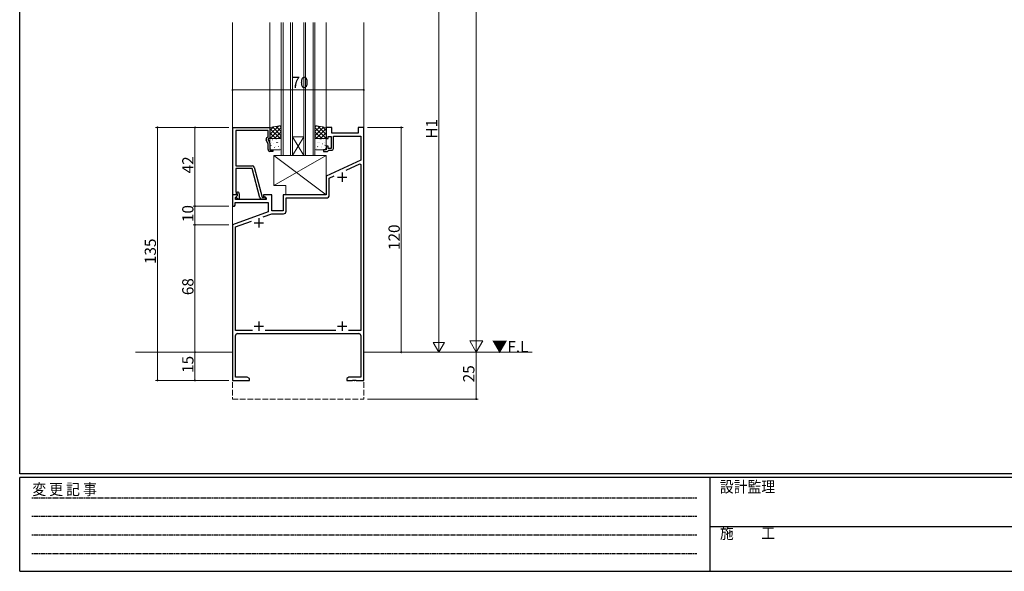
# Model space of a CAD drawing. Extents: x 0 to 1133, y 0 to 806.
# Drawn here: x 4 to 529, y 0 to 294 of the extents above; entities that cross this region are included whole.
import ezdxf

# ---------------------------------------------------------------- set-up
doc = ezdxf.new("R2010")
doc.units = 0
doc.linetypes.add('HIDDEN', pattern=[0.375, 0.25, -0.125])
doc.linetypes.add('YHIDDEN_1', pattern=[4, 3, -1])
for name, color, linetype, lineweight in [('YKK_11', 7, 'CONTINUOUS', 30), ('YKK_12', 2, 'CONTINUOUS', 13), ('YKK_13', 4, 'CONTINUOUS', 13), ('YKK_D', 6, 'CONTINUOUS', 13)]:
    doc.layers.add(name, color=color, linetype=linetype, lineweight=lineweight)
doc.layers.add('YKK_ZWAK', color=7, linetype='CONTINUOUS')
doc.styles.get("Standard").update_dxf_attribs({"font": 'ROMANS.SHX', "bigfont": 'EXTFONT.SHX'})
doc.styles.add('YKK_OSSTYLE1', font='romans.shx', dxfattribs={"width": 0.9, "bigfont": 'EXTFONT.SHX'})

# ---------------------------------------------------------------- blocks, each defined once
blk = doc.blocks.new('A201')
at = {"layer": 'YKK_ZWAK', "color": 254, "linetype": 'Continuous'}
for p, q in [((21, 35), (21, 410)), ((571, 35), (21, 35)), ((544, 34), (21, 34)), ((21, 9), (21, 34)), ((205, 34), (205, 9)), ((21, 9), (544, 9))]:
    blk.add_line(p, q, dxfattribs=at)
at = {"layer": 'YKK_ZWAK', "color": 131, "linetype": 'HIDDEN'}
for p, q in [((24.28, 28.63), (201.57, 28.63)), ((24.28, 23.68), (201.57, 23.68)), ((24.28, 18.74), (201.57, 18.74)), ((24.28, 13.79), (201.57, 13.79))]:
    blk.add_line(p, q, dxfattribs=at)
at = {"layer": 'YKK_ZWAK', "color": 131, "linetype": 'Continuous'}
blk.add_line((205, 21), (297, 21), dxfattribs=at)
at = {"layer": 'YKK_ZWAK', "color": 131, "linetype": 'Continuous', "style": 'YKK_OSSTYLE1', "width": 0.9}
for s, p in [('変 更 記 事', (24.37, 29.39)), ('設計監理', (207.69, 30.05)), ('施\u3000\u3000工', (207.69, 17.68))]:
    blk.add_text(s, height=3, dxfattribs=at).set_placement(p)

msp = doc.modelspace()

# ---------------------------------------------------------------- linework, layer by layer
at = {"layer": 'YKK_11', "color": 0, "linetype": 'ByBlock', "lineweight": -2, "ltscale": 0.5}
for p, q in [((117.67, 200.92), (117.67, 236.92)), ((117.67, 236.92), (137.47, 236.92)), ((137.47, 236.92), (137.47, 230.92)), ((170.47, 236.92), (167.47, 236.92)), ((167.47, 236.92), (167.47, 230.92)), ((170.47, 233.92), (170.47, 236.92)), ((187.47, 236.92), (184.47, 236.92)), ((184.47, 236.92), (184.47, 233.92)), ((187.47, 101.92), (187.47, 236.92)), ((136.47, 235.29), (119.3, 235.29)), ((119.3, 235.29), (119.3, 216.42)), ((135.85, 231.56), (136.47, 231.92)), ((136.47, 231.92), (136.47, 235.29)), ((168.47, 230.92), (168.47, 232.12)), ((168.47, 232.12), (170.07, 232.12)), ((170.07, 232.12), (170.07, 225.72)), ((184.47, 233.92), (170.47, 233.92)), ((171.27, 225.72), (171.27, 232.29)), ((171.27, 232.29), (185.84, 232.29)), ((185.84, 232.29), (185.84, 219.49)), ((136.47, 228.06), (135.44, 230.27)), ((137.47, 230.92), (136.47, 230.92)), ((136.47, 230.92), (136.47, 230.42)), ((136.47, 230.42), (137.47, 228.28)), ((136.47, 225.12), (136.47, 228.06)), ((137.47, 228.28), (137.47, 224.92)), ((167.47, 230.92), (168.47, 230.92)), ((168.47, 226.92), (167.47, 226.92)), ((167.47, 226.92), (167.47, 224.92)), ((168.47, 225.72), (168.47, 226.92)), ((137.47, 224.92), (138.97, 224.92)), ((138.97, 224.12), (137.47, 224.12)), ((138.97, 224.92), (138.97, 224.12)), ((167.47, 224.92), (165.97, 224.92)), ((165.97, 224.92), (165.97, 224.12)), ((165.97, 224.12), (168.17, 224.12)), ((168.17, 224.12), (168.47, 224.42)), ((170.07, 225.72), (168.47, 225.72)), ((168.47, 224.42), (168.77, 224.72)), ((168.77, 224.72), (170.27, 224.72)), ((119.3, 216.42), (128, 216.42)), ((128.97, 215.68), (133.27, 199.62)), ((185.84, 219.49), (167.47, 210.92)), ((178.13, 214.09), (185.38, 217.48)), ((178.13, 214.09), (185.38, 217.48)), ((185.38, 217.48), (185.84, 217.18)), ((185.84, 217.18), (185.84, 128.55)), ((119.3, 212.38), (119.18, 212.2)), ((119.18, 212.2), (119.18, 211.65)), ((119.18, 211.65), (119.3, 211.47)), ((119.3, 211.38), (119.18, 211.2)), ((119.18, 211.2), (119.18, 210.65)), ((119.18, 210.65), (119.3, 210.47)), ((127.9, 215.02), (119.3, 215.02)), ((119.3, 215.02), (119.3, 212.38)), ((119.3, 211.47), (119.3, 211.38)), ((119.3, 210.47), (119.3, 202.42)), ((132.1, 199.37), (127.9, 215.02)), ((167.47, 210.92), (167.47, 200.92)), ((169.1, 209.89), (171.78, 211.13)), ((169.1, 200.79), (169.1, 209.89)), ((119.95, 200.92), (117.47, 200.92)), ((117.47, 200.92), (117.47, 194.92)), ((119, 200.92), (117.67, 200.92)), ((119.3, 201.22), (119, 200.92)), ((119.1, 199.53), (120.11, 200.54)), ((119.1, 198.42), (119.1, 199.53)), ((119.3, 202.42), (120.07, 202.42)), ((119.5, 201.42), (119.3, 201.22)), ((120.07, 201.42), (119.5, 201.42)), ((119.5, 199.92), (120.07, 200.5)), ((120.25, 198.62), (119.5, 199.92)), ((120.11, 200.54), (119.95, 200.92)), ((120.07, 200.5), (120.07, 201.42)), ((121.07, 201.42), (121.07, 198.62)), ((133.27, 199.62), (134.11, 199.62)), ((138.47, 200.92), (133.97, 200.92)), ((133.97, 200.92), (133.97, 200.12)), ((133.97, 200.12), (135.47, 199.26)), ((134.11, 199.62), (134.3, 199.69)), ((138.47, 192.42), (138.47, 200.92)), ((167.47, 200.92), (144.47, 200.92)), ((144.47, 200.92), (144.47, 192.42)), ((117.47, 194.92), (118.47, 194.92)), ((118.47, 194.92), (118.97, 195.42)), ((118.97, 195.42), (118.97, 196.79)), ((118.97, 196.79), (136.47, 196.79)), ((135.47, 198.42), (119.1, 198.42)), ((121.07, 198.62), (120.25, 198.62)), ((134.67, 198.62), (133.07, 198.62)), ((135.47, 199.26), (135.47, 198.42)), ((136.47, 196.79), (136.47, 191.84)), ((146.1, 192.29), (146.1, 199.29)), ((146.1, 199.29), (167.6, 199.29)), ((136.47, 191.84), (117.47, 184.92)), ((133.79, 189.13), (138.37, 190.79)), ((138.37, 190.79), (144.6, 190.79)), ((144.47, 192.42), (138.47, 192.42)), ((117.47, 184.92), (117.47, 101.92)), ((119.1, 183.78), (127.64, 186.89)), ((119.1, 128.55), (119.1, 183.78)), ((128.11, 128.55), (119.1, 128.55)), ((120.1, 126.92), (184.84, 126.92)), ((172.61, 128.55), (134.84, 128.55)), ((185.84, 128.55), (179.34, 128.55)), ((119.1, 103.55), (119.1, 125.92)), ((185.84, 125.92), (185.84, 103.55)), ((117.47, 101.92), (126.47, 101.92)), ((125.38, 103.55), (119.1, 103.55)), ((126.47, 102.92), (125.38, 103.55)), ((126.47, 101.92), (126.47, 102.92)), ((179.56, 103.55), (178.47, 102.92)), ((178.47, 102.92), (178.47, 101.92)), ((178.47, 101.92), (181.51, 101.92)), ((185.84, 103.55), (179.56, 103.55)), ((181.51, 101.92), (181.7, 102.04)), ((181.7, 102.04), (182.25, 102.04)), ((182.25, 102.04), (182.43, 101.92)), ((182.43, 101.92), (182.51, 101.92)), ((182.51, 101.92), (182.7, 102.04)), ((182.7, 102.04), (183.25, 102.04)), ((183.25, 102.04), (183.43, 101.92)), ((183.43, 101.92), (187.47, 101.92))]:
    msp.add_line(p, q, dxfattribs=at)
at = {"layer": 'YKK_11', "color": 2, "ltscale": 0.5}
for p, q in [((173.47, 210.42), (178.47, 210.42)), ((175.97, 212.92), (175.97, 207.92)), ((128.97, 185.92), (133.97, 185.92)), ((131.47, 188.42), (131.47, 183.42)), ((131.47, 133.42), (131.47, 128.42)), ((175.97, 133.42), (175.97, 128.42)), ((128.97, 130.92), (133.97, 130.92)), ((173.47, 130.92), (178.47, 130.92))]:
    msp.add_line(p, q, dxfattribs=at)
at = {"layer": 'YKK_11', "color": 0, "linetype": 'ByBlock', "lineweight": -2, "ltscale": 0.5}
for centre, radius, start, end in [((136.35, 230.7), 1, 120, 205), ((137.47, 225.12), 1, 180, 270), ((170.27, 225.72), 1, 270, 360), ((128, 215.42), 1, 15, 90), ((120.07, 201.42), 1, 0, 90), ((134.67, 199.22), 0.6, 270, 128.9424), ((167.6, 200.79), 1.5, 270, 360), ((133.07, 199.62), 1, 195, 270), ((144.6, 192.29), 1.5, 270, 360), ((120.1, 125.92), 1, 90, 180), ((184.84, 125.92), 1, 0, 90)]:
    msp.add_arc(centre, radius, start, end, dxfattribs=at)
at = {"layer": 'YKK_12'}
for p, q in [((117.47, 116.92), (117.47, 292.92)), ((137.47, 236.92), (137.47, 292.92)), ((143.47, 221.92), (143.47, 292.92)), ((144.47, 221.92), (144.47, 292.92)), ((148.47, 221.92), (148.47, 292.92)), ((149.47, 221.92), (149.47, 292.92)), ((155.47, 221.92), (155.47, 292.92)), ((156.47, 221.92), (156.47, 292.92)), ((160.47, 221.92), (160.47, 292.92)), ((161.47, 221.92), (161.47, 292.92)), ((167.47, 236.92), (167.47, 292.92)), ((187.47, 116.92), (187.47, 292.92)), ((149.47, 231.92), (155.47, 231.92)), ((149.47, 221.92), (155.47, 231.92)), ((155.47, 221.92), (149.47, 231.92)), ((149.47, 221.92), (143.47, 221.92)), ((149.47, 221.92), (155.47, 221.92)), ((161.47, 221.92), (155.47, 221.92))]:
    msp.add_line(p, q, dxfattribs=at)
at = {"layer": 'YKK_12', "linetype": 'Continuous'}
for p, q in [((65.74, 116.92), (117.47, 116.92)), ((187.47, 116.92), (277.22, 116.92))]:
    msp.add_line(p, q, dxfattribs=at)
at = {"layer": 'YKK_12', "linetype": 'YHIDDEN_1'}
for p, q in [((117.47, 116.92), (117.47, 91.92)), ((187.47, 116.92), (187.47, 91.92)), ((117.47, 91.92), (187.47, 91.92))]:
    msp.add_line(p, q, dxfattribs=at)
at = {"layer": 'YKK_13'}
for p, q in [((143.47, 237.92), (137.47, 236.92)), ((142.1, 237.7), (137.47, 233.07)), ((139.4, 237.25), (137.47, 235.32)), ((137.47, 236.92), (137.47, 230.92)), ((143.47, 236.83), (137.57, 230.92)), ((138.83, 237.15), (143.47, 232.5)), ((140.75, 237.47), (143.47, 234.75)), ((142.68, 237.79), (143.47, 236.99)), ((143.47, 230.92), (143.47, 237.92)), ((161.47, 237.92), (167.47, 236.92)), ((161.47, 230.92), (161.47, 237.92)), ((162.27, 237.79), (161.47, 236.99)), ((164.19, 237.47), (161.47, 234.75)), ((166.12, 237.15), (161.47, 232.5)), ((161.47, 236.83), (167.37, 230.92)), ((162.85, 237.7), (167.47, 233.07)), ((165.54, 237.25), (167.47, 235.32)), ((167.47, 236.92), (167.47, 230.92)), ((137.47, 236.26), (142.81, 230.92)), ((137.47, 234.01), (140.56, 230.92)), ((137.47, 231.77), (138.32, 230.92)), ((143.47, 234.58), (139.82, 230.92)), ((143.47, 232.34), (142.06, 230.92)), ((161.47, 234.58), (165.13, 230.92)), ((161.47, 232.34), (162.88, 230.92)), ((167.47, 236.26), (162.14, 230.92)), ((167.47, 234.01), (164.38, 230.92)), ((167.47, 231.77), (166.63, 230.92)), ((137.47, 230.92), (143.47, 230.92)), ((137.47, 225.42), (137.47, 230.42)), ((137.97, 230.92), (142.97, 230.92)), ((138.11, 227.43), (138.16, 227.34)), ((138.28, 228.85), (138.29, 228.84)), ((138.71, 230.3), (138.75, 230.28)), ((139.35, 228.11), (139.39, 228.09)), ((139.94, 226.22), (139.99, 226.2)), ((140.1, 230.83), (140.11, 230.82)), ((140.26, 226.64), (140.26, 226.64)), ((140.78, 230.74), (140.83, 230.71)), ((141, 228.96), (141.05, 228.87)), ((141.38, 228.85), (141.42, 228.82)), ((142.02, 226.66), (142.06, 226.63)), ((142.04, 228.66), (142.05, 228.66)), ((143.45, 229.28), (143.47, 229.27)), ((143.47, 230.42), (143.47, 225.42)), ((167.47, 230.92), (161.47, 230.92)), ((161.47, 230.42), (161.47, 225.42)), ((161.49, 229.28), (161.47, 229.27)), ((166.97, 230.92), (161.97, 230.92)), ((162.93, 226.66), (162.88, 226.63)), ((162.9, 228.66), (162.9, 228.66)), ((163.57, 228.85), (163.53, 228.82)), ((163.95, 228.96), (163.9, 228.87)), ((164.16, 230.74), (164.12, 230.71)), ((164.69, 226.64), (164.68, 226.64)), ((164.85, 230.83), (164.84, 230.82)), ((165, 226.22), (164.96, 226.2)), ((165.6, 228.11), (165.55, 228.09)), ((166.24, 230.3), (166.19, 230.28)), ((166.67, 228.85), (166.66, 228.84)), ((166.84, 227.43), (166.79, 227.34)), ((167.47, 225.42), (167.47, 230.42)), ((137.92, 225.49), (137.96, 225.46)), ((142.97, 224.92), (137.97, 224.92)), ((139.47, 205.92), (139.47, 221.92)), ((139.47, 221.92), (167.47, 221.92)), ((139.47, 205.92), (167.47, 221.92)), ((139.47, 221.92), (167.47, 200.92)), ((142.69, 225.76), (142.69, 225.76)), ((161.97, 224.92), (166.97, 224.92)), ((162.26, 225.76), (162.26, 225.76)), ((167.03, 225.49), (166.98, 225.46)), ((167.47, 221.92), (167.47, 200.92)), ((145.97, 205.92), (139.47, 205.92)), ((145.97, 200.92), (145.97, 205.92)), ((167.47, 200.92), (145.97, 200.92))]:
    msp.add_line(p, q, dxfattribs=at)
for centre, start, end in [((137.97, 230.42), 90, 180), ((142.97, 230.42), 0, 90), ((161.97, 230.42), 90, 180), ((166.97, 230.42), 0, 90), ((137.97, 225.42), 180, 270), ((142.97, 225.42), 270, 0), ((161.97, 225.42), 180, 270), ((166.97, 225.42), 270, 0)]:
    msp.add_arc(centre, 0.5, start, end, dxfattribs=at)
at = {"layer": 'YKK_D'}
for p, q in [((247.47, 123.92), (247.47, 689.93)), ((227.47, 122.92), (227.47, 345.93)), ((187.47, 256.92), (117.47, 256.92)), ((115.47, 236.92), (76.47, 236.92)), ((77.47, 101.92), (77.47, 236.92)), ((115.47, 236.92), (96.47, 236.92)), ((97.47, 236.92), (97.47, 194.92)), ((189.47, 236.92), (208.47, 236.92)), ((207.47, 116.92), (207.47, 236.92)), ((115.47, 194.92), (96.47, 194.92)), ((115.47, 194.92), (96.47, 194.92)), ((97.47, 194.92), (97.47, 184.92)), ((115.47, 184.92), (96.47, 184.92)), ((115.47, 184.92), (96.47, 184.92)), ((97.47, 184.92), (97.47, 116.92)), ((227.47, 116.92), (227.47, 127.32)), ((247.47, 116.92), (247.47, 129.05)), ((227.47, 116.92), (224.47, 122.12)), ((230.47, 122.12), (224.47, 122.12)), ((227.47, 116.92), (230.47, 122.12)), ((247.47, 116.92), (243.97, 122.99)), ((250.97, 122.99), (243.97, 122.99)), ((247.47, 116.92), (250.97, 122.99)), ((116.47, 116.92), (96.47, 116.92)), ((116.47, 116.92), (96.47, 116.92)), ((97.47, 116.92), (97.47, 101.92)), ((247.47, 116.92), (247.47, 91.92)), ((115.47, 101.92), (76.47, 101.92)), ((115.47, 101.92), (96.47, 101.92)), ((189.47, 91.92), (248.47, 91.92))]:
    msp.add_line(p, q, dxfattribs=at)
at = {"layer": 'YKK_D', "linetype": 'ByBlock', "const_width": 0.85}
for points in [[(117.58, 256.92, 1), (117.37, 256.92, 1)], [(187.37, 256.92, 1), (187.58, 256.92, 1)], [(77.47, 236.82, 1), (77.47, 237.03, 1)], [(97.47, 236.82, 1), (97.47, 237.03, 1)], [(207.47, 236.82, 1), (207.47, 237.03, 1)], [(97.47, 194.82, 1), (97.47, 195.03, 1)], [(97.47, 195.03, 1), (97.47, 194.82, 1)], [(97.47, 185.03, 1), (97.47, 184.82, 1)], [(97.47, 184.82, 1), (97.47, 185.03, 1)], [(97.47, 117.03, 1), (97.47, 116.82, 1)], [(97.47, 116.82, 1), (97.47, 117.03, 1)], [(207.47, 117.03, 1), (207.47, 116.82, 1)], [(77.47, 102.03, 1), (77.47, 101.82, 1)], [(97.47, 102.03, 1), (97.47, 101.82, 1)], [(247.47, 92.03, 1), (247.47, 91.82, 1)]]:
    msp.add_lwpolyline(points, format="xyb", close=True, dxfattribs=at)

# ---------------------------------------------------------------- block references
at = {"layer": 'YKK_ZWAK', "xscale": 2, "yscale": 2, "zscale": 2}
msp.add_blockref('A201', (-38, -18), dxfattribs=at)

# ---------------------------------------------------------------- texts
at = {"layer": 'YKK_12'}
msp.add_text('▼F.L', height=6, dxfattribs=at).set_placement((255.86, 116.92))
at = {"layer": 'YKK_D'}
msp.add_text('70', height=6, dxfattribs=at).set_placement((148.95, 257.92))
for s, p in [('H1', (226.67, 230.91)), ('42', (96.67, 212.4)), ('10', (96.67, 186.4)), ('120', (206.67, 171.48)), ('135', (76.67, 163.98)), ('68', (96.67, 147.4)), ('15', (96.67, 105.9)), ('25', (246.47, 100.9))]:
    msp.add_text(s, height=6, rotation=90, dxfattribs=at).set_placement(p)

doc.saveas('drawing.dxf')
